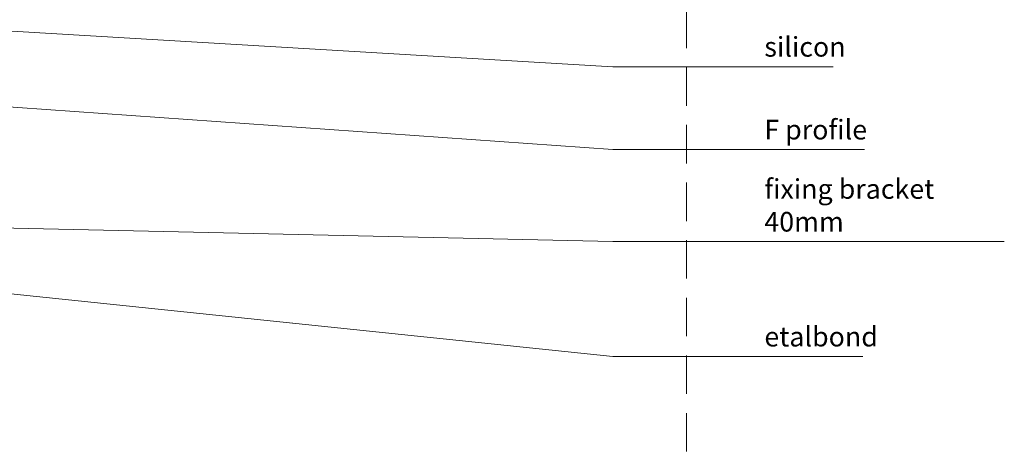
# Model space of a CAD drawing. Units: millimetres. Extents: x -726 to 3966, y 478 to 960.
# Drawn here: x 854 to 1017, y 770 to 842 of the extents above; entities that cross this region are included whole.
import ezdxf

# ---------------------------------------------------------------- set-up
doc = ezdxf.new("R2010")
doc.units = ezdxf.units.MM
doc.linetypes.add('HIDDEN', pattern=[9.524999999999999, 6.35, -3.175])
doc.layers.add('DIM-1', color=6, linetype='Continuous', lineweight=5)
doc.layers.add('ETEM Hatch-1', color=8, linetype='Continuous', lineweight=5)
doc.styles.add('etem_nan', font='isocpeur.ttf')

# ---------------------------------------------------------------- blocks, each defined once
blk = doc.blocks.new('_Dot')
at = {"color": 0, "linetype": 'ByBlock', "lineweight": -2}
blk.add_line((-0.5, 0), (-1, 0), dxfattribs=at)
at = {"color": 0, "linetype": 'ByBlock', "const_width": 0.5}
blk.add_lwpolyline([(-0.25, 0, 1), (0.25, 0, 1)], format="xyb", close=True, dxfattribs=at)
blk = doc.blocks.new('*U134')
at = {"color": 8, "linetype": 'ByBlock', "lineweight": -2}
blk.add_line((131.2474635434533, -6.268513847988288), (142.6224635434533, -6.268513847988288), dxfattribs=at)
blk.add_lwpolyline([(1.297742409414211, -0.07658092979194696), (106.2263971805442, -6.268513847988288), (131.2474635434533, -6.268513847988288)], dxfattribs=at)
at = {"color": 8, "xscale": 1.3, "yscale": 1.3, "zscale": 1.3, "rotation": 176.6228417106122}
blk.add_blockref('_Dot', (0, 0), dxfattribs=at)
at = {"color": 0, "linetype": 'ByBlock', "lineweight": -2, "insert": (131.2474635434533, -5.618513847988288), "char_height": 3.25, "width": 13, "attachment_point": 7, "style": 'etem_nan'}
blk.add_mtext('silicon', dxfattribs=at)
blk = doc.blocks.new('*U135')
at = {"color": 8, "linetype": 'ByBlock', "lineweight": -2}
blk.add_line((129.3543648737045, -7.378412702166315), (145.9293648737045, -7.378412702166315), dxfattribs=at)
blk.add_lwpolyline([(1.296761319750372, -0.09170648613523961), (104.3332985107954, -7.378412702166315), (129.3543648737045, -7.378412702166315)], dxfattribs=at)
at = {"color": 8, "xscale": 1.3, "yscale": 1.3, "zscale": 1.3, "rotation": 175.9547981740929}
blk.add_blockref('_Dot', (0, 0), dxfattribs=at)
at = {"color": 0, "linetype": 'ByBlock', "lineweight": -2, "insert": (129.3543648737045, -6.728412702166315), "char_height": 3.25, "width": 18.2, "attachment_point": 7, "style": 'etem_nan'}
blk.add_mtext('F profile', dxfattribs=at)
blk = doc.blocks.new('*U136')
at = {"color": 8, "linetype": 'ByBlock', "lineweight": -2}
blk.add_line((177.3549747633929, -3.42342114402345), (217.0049747633929, -3.42342114402345), dxfattribs=at)
blk.add_lwpolyline([(1.299671846999473, -0.02920770646554124), (152.3339084004838, -3.42342114402345), (177.3549747633929, -3.42342114402345)], dxfattribs=at)
at = {"color": 0, "linetype": 'ByBlock', "lineweight": -2, "insert": (177.3549747633929, -2.77342114402345), "char_height": 3.25, "width": 41.275, "attachment_point": 7, "style": 'etem_nan'}
blk.add_mtext('fixing bracket 40mm', dxfattribs=at)
blk = doc.blocks.new('*U137')
at = {"color": 8, "linetype": 'ByBlock', "lineweight": -2}
blk.add_line((132.2031555590597, -11.18769893397803), (148.4531555590597, -11.18769893397803), dxfattribs=at)
blk.add_lwpolyline([(1.292975437963334, -0.1349611678355092), (107.1820891961506, -11.18769893397803), (132.2031555590597, -11.18769893397803)], dxfattribs=at)
at = {"color": 8, "xscale": 1.3, "yscale": 1.3, "zscale": 1.3, "rotation": 174.0410281509364}
blk.add_blockref('_Dot', (0, 0), dxfattribs=at)
at = {"color": 0, "linetype": 'ByBlock', "lineweight": -2, "insert": (132.2031555590597, -10.53769893397803), "char_height": 3.25, "width": 17.875, "attachment_point": 7, "style": 'etem_nan'}
blk.add_mtext('etalbond', dxfattribs=at)

msp = doc.modelspace()

# ---------------------------------------------------------------- linework, layer by layer
at = {"layer": 'ETEM Hatch-1', "linetype": 'HIDDEN'}
msp.add_line((964.3622867753033, 909.9199848587341, -2040.645440038219), (964.3622867753047, 592.7720118612042, -2040.645440038219), dxfattribs=at)

# ---------------------------------------------------------------- block references
at = {"layer": 'DIM-1'}
for name, p in [('*U134', (845.9786131940946, 840.0900678415637)), ('*U135', (847.8717118638433, 827.5108128993725)), ('*U136', (799.871101974155, 808.3358895854981)), ('*U137', (845.0229211784881, 797.104484740792))]:
    msp.add_blockref(name, p, dxfattribs=at)

doc.saveas('drawing.dxf')
